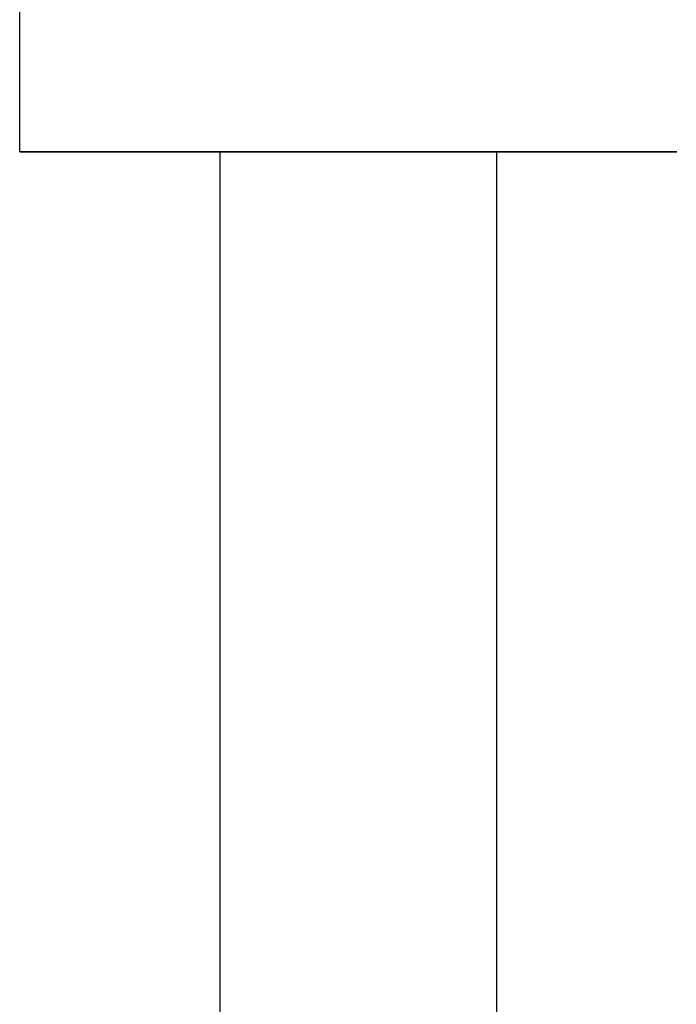
# Model space of a CAD drawing. Extents: x -355 to 355, y -609 to 609.
# Drawn here: x -253 to -158, y 320 to 462 of the extents above; entities that cross this region are included whole.
import ezdxf

# ---------------------------------------------------------------- set-up
doc = ezdxf.new("R2010")
doc.units = 0
doc.header["$MEASUREMENT"] = 0

msp = doc.modelspace()

# ---------------------------------------------------------------- linework, layer by layer
at = {"linetype": 'Continuous'}
for p, q in [((-253.141, 443.141), (-253.141, 465.141)), ((-253.141, 443.141), (-253.0036, 443.141)), ((-253.0036, 443.141), (-253.141, 443.141)), ((-253.0036, 443.141), (-252.5451, 443.141)), ((-252.5451, 443.141), (-253.0036, 443.141)), ((-252.5451, 443.141), (-251.8829, 443.141)), ((-251.8829, 443.141), (-252.5451, 443.141)), ((-251.8829, 443.141), (-250.2019, 443.141)), ((-250.2019, 443.141), (-251.8829, 443.141)), ((-250.2019, 443.141), (-223.8454, 443.141)), ((-223.8454, 443.141), (-250.2019, 443.141)), ((-224.141, -455.059), (-224.141, 443.141)), ((-223.8454, 443.141), (-223.0813, 443.141)), ((-223.0813, 443.141), (-223.8454, 443.141)), ((-223.0813, 443.141), (-221.141, 443.141)), ((-221.141, 443.141), (-223.0813, 443.141)), ((-221.141, 443.141), (-204.141, 443.141)), ((-204.141, 443.141), (-221.141, 443.141)), ((-187.141, 443.141), (-204.141, 443.141)), ((-204.141, 443.141), (-187.141, 443.141)), ((-185.2007, 443.141), (-187.141, 443.141)), ((-187.141, 443.141), (-185.2007, 443.141)), ((-184.4366, 443.141), (-185.2007, 443.141)), ((-185.2007, 443.141), (-184.4366, 443.141)), ((-158.0801, 443.141), (-184.4366, 443.141)), ((-184.4366, 443.141), (-158.0801, 443.141)), ((-184.141, -455.059), (-184.141, 443.141))]:
    msp.add_line(p, q, dxfattribs=at)

doc.saveas('drawing.dxf')
